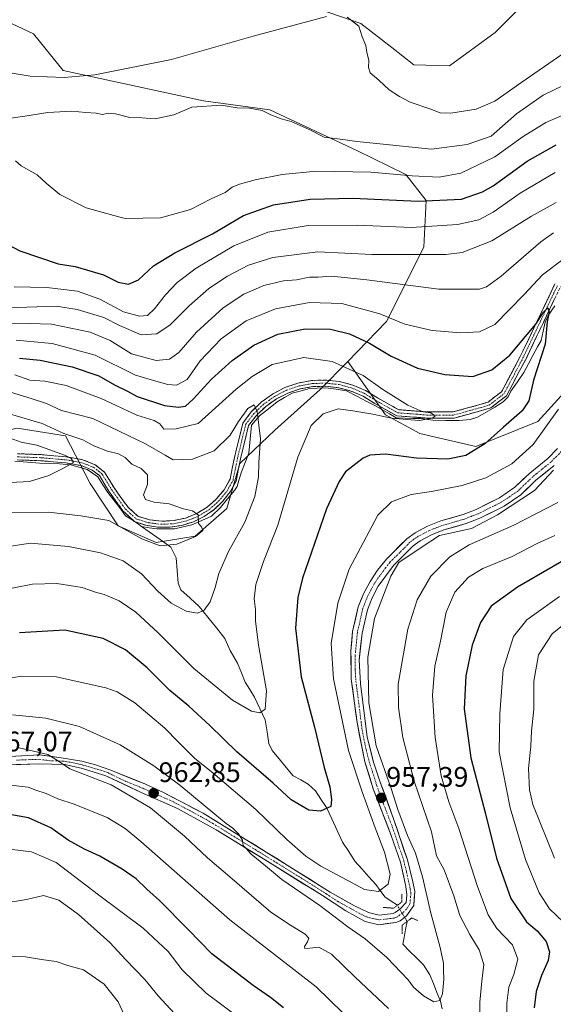
# Model space of a CAD drawing. Units: metres. Extents: x 648532 to 651997, y 4723086 to 4725473.
# Drawn here: x 650787 to 650976, y 4724336 to 4724685 of the extents above; entities that cross this region are included whole.
import ezdxf
from ezdxf.enums import TextEntityAlignment as Align

# ---------------------------------------------------------------- set-up
doc = ezdxf.new("R2010")
doc.units = ezdxf.units.M
doc.header["$MEASUREMENT"] = 0
for name, pattern in [('TRAZO_Y_PUNTO', [1, 0.5, -0.25, 0, -0.25]), ('TRAZOS2', [0.375, 0.25, -0.125]), ('TRAZOSX2', [1.5, 1, -0.5])]:
    doc.linetypes.add(name, pattern=pattern)
for name, color, linetype, lineweight in [('Arbolado forestal CxS', 92, 'Continuous', 0), ('Camino', 19, 'TRAZOSX2', 0), ('Camino Cxs', 19, 'Continuous', 0), ('Camino eje', 19, 'TRAZO_Y_PUNTO', 0), ('Carátula', 7, 'Continuous', 5), ('Corriente natural lineal', 142, 'Continuous', 13), ('Corriente natural lineal oculto', 19, 'TRAZO_Y_PUNTO', 13), ('Curva de nivel maestra', 36, 'Continuous', 30), ('Curva de nivel normal', 36, 'Continuous', 0), ('Matorral CxS', 135, 'Continuous', 0), ('Pista', 135, 'Continuous', 13), ('Pista Cxs', 135, 'Continuous', 0), ('Pista eje', 135, 'TRAZO_Y_PUNTO', 0), ('Puente lineal', 2, 'TRAZOS2', 0), ('Punto de cota en terreno', 7, 'Continuous', 0), ('Rótulo de punto de cota en terreno', 19, 'Continuous', 0)]:
    doc.layers.add(name, color=color, linetype=linetype, lineweight=lineweight)
doc.styles.add('Arial', font='txt', dxfattribs={"height": 0.2})

# ---------------------------------------------------------------- blocks, each defined once
blk = doc.blocks.new('5PATER')
at = {"layer": 'Carátula', "linetype": 'Continuous', "lineweight": 5}
h = blk.add_hatch(color=250, dxfattribs=at)
edge = h.paths.add_edge_path()
edge.add_ellipse((0, 0.01), major_axis=(-1.33, -1.34), ratio=0.999422, start_angle=0, end_angle=360)

msp = doc.modelspace()

# ---------------------------------------------------------------- linework, layer by layer
at = {"layer": 'Arbolado forestal CxS', "color": 92, "linetype": 'Continuous', "lineweight": 0}
for points in [[(651029.42, 4724708.69, 986.45), (651016.1, 4724707.7, 987.59), (650997.72, 4724705.95, 989.52), (650968.82, 4724693.74, 992.74), (650955.82, 4724680.69, 993.36), (650939.61, 4724668.82, 992.49), (650926.9, 4724669.12, 991.65), (650919.11, 4724675.27, 991.34), (650908.08, 4724683.87, 990.27), (650879.23, 4724693.91, 991.1), (650848.43, 4724705.17, 995.49), (650840.76, 4724706.87, 995.71), (650818.49, 4724708.19, 995.7), (650809.25, 4724704.59, 995.21), (650797.55, 4724700.04, 994.46)], [(650879.23, 4724693.91, 991.1), (650908.08, 4724683.87, 990.27), (650919.11, 4724675.27, 991.34), (650926.9, 4724669.12, 991.65), (650939.61, 4724668.82, 992.49), (650955.82, 4724680.69, 993.36), (650968.82, 4724693.74, 992.74)], [(650903.46, 4724563.84, 944.97), (650917.24, 4724577.99, 954.04), (650930.52, 4724604.39, 965.14), (650931.35, 4724620.94, 973.79), (650924.12, 4724630.28, 978.84), (650906.74, 4724638.72, 982.39), (650875.86, 4724653.15, 985.01), (650852.26, 4724656.34, 984.8), (650802.42, 4724667.09, 989.56), (650791.91, 4724680.16, 992.02), (650780.33, 4724685.57, 992.22), (650775.25, 4724685.44, 992.14)], [(650903.46, 4724563.84, 944.97), (650917.24, 4724577.99, 954.04), (650930.52, 4724604.39, 965.14), (650931.35, 4724620.94, 973.79), (650924.12, 4724630.28, 978.84), (650906.74, 4724638.72, 982.39), (650875.86, 4724653.15, 985.01), (650852.26, 4724656.34, 984.8), (650802.42, 4724667.09, 989.56), (650791.91, 4724680.16, 992.02), (650780.33, 4724685.57, 992.22), (650775.25, 4724685.44, 992.14)], [(650780.33, 4724685.57, 992.22), (650791.91, 4724680.16, 992.02), (650802.42, 4724667.09, 989.56), (650852.26, 4724656.34, 984.8), (650875.86, 4724653.15, 985.01), (650906.74, 4724638.72, 982.39), (650924.12, 4724630.28, 978.84), (650931.35, 4724620.94, 973.79), (650930.52, 4724604.39, 965.14), (650917.24, 4724577.99, 954.04), (650903.46, 4724563.84, 944.97), (650893.74, 4724553.85, 943.37), (650877.6, 4724539.45, 942.51), (650865.21, 4724527.68, 938.29), (650860.55, 4724511.67, 937.82), (650849.37, 4724501.84, 936.42), (650835.45, 4724499.57, 935.36), (650821.95, 4724505.56, 935.62), (650812.02, 4724520.55, 932.44), (650803.32, 4724537.48, 933.46), (650786.09, 4724540.2, 931.43)], [(650986.35, 4724559.48, 956.66), (650970.92, 4724542.55, 954.86), (650948.91, 4724533.71, 950.83), (650948.91, 4724533.71, 950.83), (650929.1, 4724538.27, 947.48), (650916.85, 4724544.93, 945.42), (650903.46, 4724563.84, 944.97), (650917.24, 4724577.99, 954.04), (650930.52, 4724604.39, 965.14), (650931.35, 4724620.94, 973.79), (650924.12, 4724630.28, 978.84), (650906.74, 4724638.72, 982.39), (650875.86, 4724653.15, 985.01), (650852.26, 4724656.34, 984.8), (650802.42, 4724667.09, 989.56), (650791.91, 4724680.16, 992.02), (650780.33, 4724685.57, 992.22)], [(650903.46, 4724563.84, 944.97), (650916.85, 4724544.93, 945.42), (650929.1, 4724538.27, 947.48), (650948.91, 4724533.71, 950.83), (650970.92, 4724542.55, 954.86), (650986.35, 4724559.48, 956.66), (651001.07, 4724579.57, 956.53), (651013.62, 4724585.63, 956.33), (651028.2, 4724586.65, 956.37), (651049.63, 4724584.29, 957.72), (651074.9, 4724597.38, 959.72), (651091.84, 4724614.92, 961.92), (651103.73, 4724627.71, 964.26)], [(650903.46, 4724563.84, 944.97), (650916.85, 4724544.93, 945.42), (650929.1, 4724538.27, 947.48), (650948.91, 4724533.71, 950.83), (650970.92, 4724542.55, 954.86), (650986.35, 4724559.48, 956.66), (651001.07, 4724579.57, 956.53), (651013.62, 4724585.63, 956.33), (651028.2, 4724586.65, 956.37), (651049.63, 4724584.29, 957.72), (651074.9, 4724597.38, 959.72), (651091.84, 4724614.92, 961.92), (651103.73, 4724627.71, 964.26)], [(650903.46, 4724563.84, 944.97), (650893.74, 4724553.85, 943.37), (650877.6, 4724539.45, 942.51), (650865.21, 4724527.68, 938.29), (650860.55, 4724511.67, 937.82), (650849.37, 4724501.84, 936.42), (650835.45, 4724499.57, 935.36), (650821.95, 4724505.56, 935.62), (650812.02, 4724520.55, 932.44), (650803.32, 4724537.48, 933.46), (650786.09, 4724540.2, 931.43), (650757.38, 4724533.66, 925.17)], [(650903.46, 4724563.84, 944.97), (650893.74, 4724553.85, 943.37), (650877.6, 4724539.45, 942.51), (650865.21, 4724527.68, 938.29), (650860.55, 4724511.67, 937.82), (650849.37, 4724501.84, 936.42), (650835.45, 4724499.57, 935.36), (650821.95, 4724505.56, 935.62), (650812.02, 4724520.55, 932.44), (650803.32, 4724537.48, 933.46), (650786.09, 4724540.2, 931.43), (650757.38, 4724533.66, 925.17)], [(650786.09, 4724540.2, 931.43), (650803.32, 4724537.48, 933.46), (650812.02, 4724520.55, 932.44), (650821.95, 4724505.56, 935.62), (650835.45, 4724499.57, 935.36), (650849.37, 4724501.84, 936.42), (650860.55, 4724511.67, 937.82), (650865.21, 4724527.68, 938.29), (650877.6, 4724539.45, 942.51), (650893.74, 4724553.85, 943.37), (650903.46, 4724563.84, 944.97), (650916.85, 4724544.93, 945.42), (650929.1, 4724538.27, 947.48), (650948.91, 4724533.71, 950.83), (650970.92, 4724542.55, 954.86), (650986.35, 4724559.48, 956.66)]]:
    msp.add_polyline3d(points, dxfattribs=at)
at = {"layer": 'Camino', "color": 19, "linetype": 'TRAZOSX2', "lineweight": 0}
for points in [[(650786.13, 4724528.9), (650794.45, 4724528.62), (650803.35, 4724527.86), (650808.83, 4724526.9), (650812.76, 4724525.31), (650815.35, 4724523.32), (650818.71, 4724517.78), (650823.69, 4724510.78), (650827.76, 4724506.99), (650831.84, 4724505.69), (650836.07, 4724505.03), (650840.35, 4724505.01), (650844.58, 4724505.65), (650848.67, 4724506.93), (650852.52, 4724508.81), (650856.03, 4724511.26), (650859.13, 4724514.21), (650861.74, 4724517.6), (650863.81, 4724521.35), (650865.42, 4724529.26), (650868.28, 4724541.1), (650871.09, 4724544.73), (650874.41, 4724547.91), (650878.15, 4724550.57), (650882.25, 4724552.65), (650886.6, 4724554.12), (650891.12, 4724554.93), (650895.72, 4724555.07), (650900.28, 4724554.53), (650904.72, 4724553.34), (650908.93, 4724551.51), (650912.83, 4724549.08), (650920.9, 4724544.56), (650931.51, 4724543.75), (650941.22, 4724543.75), (650950.11, 4724546.17), (650954.28, 4724547.43), (650959.79, 4724551.66), (650966.66, 4724564.59), (650978.96, 4724590.39)], [(650977, 4724591.38), (650964.7, 4724565.58), (650958.07, 4724553.12), (650953.26, 4724549.42), (650949.5, 4724548.29), (650940.93, 4724545.95), (650931.59, 4724545.95), (650921.56, 4724546.72), (650914.02, 4724550.94), (650909.81, 4724553.53), (650905.27, 4724555.48), (650900.49, 4724556.73), (650895.58, 4724557.27), (650890.65, 4724557.09), (650885.79, 4724556.18), (650881.12, 4724554.56), (650876.74, 4724552.28), (650872.74, 4724549.38), (650869.21, 4724545.92), (650866.23, 4724541.98), (650863.27, 4724529.74), (650861.7, 4724522.04), (650859.56, 4724518.3), (650856.82, 4724514.97), (650853.57, 4724512.14), (650849.89, 4724509.89), (650845.89, 4724508.28), (650841.68, 4724507.36), (650837.37, 4724507.16), (650833.09, 4724507.67), (650828.96, 4724508.89), (650825.36, 4724512.24), (650820.55, 4724519), (650817.16, 4724524.54), (650813.83, 4724527.18), (650809.42, 4724528.96), (650803.63, 4724529.98), (650794.57, 4724530.78), (650786.25, 4724531.1)]]:
    msp.add_lwpolyline(points, dxfattribs=at)
at = {"layer": 'Camino Cxs', "color": 19, "linetype": 'Continuous', "lineweight": 0}
for points in [[(650786.25, 4724531.1, 928.33), (650790.41, 4724530.94, 928.51), (650794.57, 4724530.78, 928.98), (650799.1, 4724530.38, 929.55), (650803.63, 4724529.98, 930.11), (650806.53, 4724529.47, 930.34), (650809.42, 4724528.96, 930.61), (650813.83, 4724527.18, 931.3), (650817.16, 4724524.54, 931.37), (650818.86, 4724521.77, 931.63), (650820.55, 4724519, 931.73), (650822.95, 4724515.62, 932.04), (650825.36, 4724512.24, 932.37), (650828.96, 4724508.89, 932.79), (650833.09, 4724507.67, 933.15), (650837.37, 4724507.16, 933.55), (650841.68, 4724507.36, 933.99), (650845.89, 4724508.28, 934.29), (650849.89, 4724509.89, 935.12), (650853.57, 4724512.14, 935.77), (650856.82, 4724514.97, 936.53), (650859.56, 4724518.3, 936.86), (650861.7, 4724522.04, 936.71), (650862.49, 4724525.89, 937.26), (650863.27, 4724529.74, 937.81), (650864.26, 4724533.82, 938.18), (650865.24, 4724537.9, 938.49), (650866.23, 4724541.98, 939.09), (650869.21, 4724545.92, 939.96), (650872.74, 4724549.38, 940.33), (650876.74, 4724552.28, 940.73), (650881.12, 4724554.56, 940.98), (650885.79, 4724556.18, 941.51), (650890.65, 4724557.09, 941.72), (650895.58, 4724557.27, 942.01), (650900.49, 4724556.73, 942.45), (650905.27, 4724555.48, 942.86), (650909.81, 4724553.53, 943.18), (650914.02, 4724550.94, 944.14), (650917.79, 4724548.83, 944.23), (650921.56, 4724546.72, 944.55), (650924.9, 4724546.46, 944.94), (650928.25, 4724546.21, 945.16), (650931.59, 4724545.95, 945.27), (650936.26, 4724545.95, 945.74), (650940.93, 4724545.95, 946.16), (650945.21, 4724547.12, 946.69), (650949.5, 4724548.29, 946.99), (650953.26, 4724549.42, 947.24), (650955.67, 4724551.27, 947.51), (650958.07, 4724553.12, 947.62), (650960.28, 4724557.27, 948.08), (650962.49, 4724561.43, 948.44), (650964.7, 4724565.58, 948.98), (650966.75, 4724569.88, 949), (650968.8, 4724574.18, 949.86), (650970.85, 4724578.48, 950.23), (650972.9, 4724582.78, 950.68), (650974.95, 4724587.08, 950.76), (650977, 4724591.38, 951.4)], [(650976.91, 4724586.09, 950.2), (650974.86, 4724581.79, 950.32), (650972.81, 4724577.49, 949.97), (650970.76, 4724573.19, 949.35), (650968.71, 4724568.89, 948.84), (650966.66, 4724564.59, 948.7), (650964.37, 4724560.28, 948.49), (650962.08, 4724555.97, 947.82), (650959.79, 4724551.66, 947.57), (650957.04, 4724549.54, 947.26), (650954.28, 4724547.43, 947.06), (650950.11, 4724546.17, 946.81), (650945.66, 4724544.96, 946.35), (650941.22, 4724543.75, 945.63), (650936.36, 4724543.75, 945.16), (650931.51, 4724543.75, 944.85), (650927.97, 4724544.02, 944.86), (650924.44, 4724544.29, 944.81), (650920.9, 4724544.56, 944.73), (650916.87, 4724546.82, 944.43), (650912.83, 4724549.08, 944.12), (650908.93, 4724551.51, 943.43), (650904.72, 4724553.34, 942.91), (650900.28, 4724554.53, 942.73), (650895.72, 4724555.07, 942.37), (650891.12, 4724554.93, 942.02), (650886.6, 4724554.12, 941.67), (650882.25, 4724552.65, 941.18), (650878.15, 4724550.57, 941.22), (650874.41, 4724547.91, 940.77), (650871.09, 4724544.73, 939.76), (650868.28, 4724541.1, 939.02), (650867.32, 4724537.15, 938.07), (650866.37, 4724533.21, 937.33), (650865.42, 4724529.26, 937.3), (650864.61, 4724525.31, 937.13), (650863.81, 4724521.35, 937.01), (650861.74, 4724517.6, 936.51), (650859.13, 4724514.21, 936.29), (650856.03, 4724511.26, 935.77), (650852.52, 4724508.81, 935.11), (650848.67, 4724506.93, 934.64), (650844.58, 4724505.65, 934.27), (650840.35, 4724505.01, 933.89), (650836.07, 4724505.03, 933.47), (650831.84, 4724505.69, 933.14), (650827.76, 4724506.99, 933.1), (650825.73, 4724508.89, 932.74), (650823.69, 4724510.78, 932.78), (650821.2, 4724514.28, 931.97), (650818.71, 4724517.78, 931.9), (650817.03, 4724520.55, 931.57), (650815.35, 4724523.32, 931.09), (650812.76, 4724525.31, 931.14), (650808.83, 4724526.9, 930.64), (650806.09, 4724527.38, 930.15), (650803.35, 4724527.86, 929.51), (650798.9, 4724528.24, 928.84), (650794.45, 4724528.62, 928.44), (650790.29, 4724528.76, 928.16), (650786.13, 4724528.9, 928.02)]]:
    msp.add_polyline3d(points, dxfattribs=at)
at = {"layer": 'Camino eje', "color": 19, "linetype": 'TRAZO_Y_PUNTO', "lineweight": 0}
msp.add_lwpolyline([(650786.19, 4724530), (650794.51, 4724529.7), (650795.07, 4724529.64), (650803.49, 4724528.92), (650806.23, 4724528.44), (650809.13, 4724527.93), (650813.3, 4724526.25), (650816.23, 4724523.97), (650819.63, 4724518.39), (650824.52, 4724511.51), (650828.36, 4724507.94), (650832.7, 4724506.63), (650837.2, 4724506.06), (650841.73, 4724506.26), (650846.16, 4724507.21), (650850.37, 4724508.9), (650854.24, 4724511.26), (650857.65, 4724514.24), (650860.52, 4724517.75), (650862.76, 4724521.7), (650864.34, 4724529.5), (650867.25, 4724541.54), (650870.15, 4724545.33), (650873.57, 4724548.65), (650877.45, 4724551.43), (650881.68, 4724553.61), (650886.2, 4724555.15), (650890.89, 4724556.01), (650895.65, 4724556.17), (650900.39, 4724555.63), (650904.99, 4724554.41), (650909.37, 4724552.52), (650913.42, 4724550.01), (650921.23, 4724545.64), (650931.55, 4724544.85), (650941.07, 4724544.85), (650949.8, 4724547.23), (650953.77, 4724548.42), (650958.93, 4724552.39), (650965.68, 4724565.09), (650977.98, 4724590.89)], dxfattribs=at)
at = {"layer": 'Corriente natural lineal', "color": 142, "linetype": 'Continuous', "lineweight": 13}
for points in [[(650830.29, 4724505.31, 933.28), (650832.99, 4724504.85, 933.26), (650835.69, 4724504.39, 933.45), (650838.86, 4724504.39, 933.74), (650842.04, 4724504.39, 934.06), (650845.08, 4724505.12, 934.33), (650848.12, 4724505.85, 934.6), (650851.63, 4724507.37, 934.98), (650855.13, 4724508.89, 935.33), (650858.31, 4724512.06, 936.13), (650860.78, 4724515.08, 936.33), (650863.25, 4724518.09, 936.95), (650864.21, 4724519.42, 937.16), (650864.97, 4724522.05, 937.13), (650865.74, 4724524.67, 937.1), (650867.04, 4724527.97, 937.35), (650868.34, 4724531.27, 938.04), (650868.82, 4724536.24, 938.45), (650869.3, 4724541.22, 939.22), (650872.2, 4724544.61, 939.96), (650875.31, 4724547.06, 941.01), (650878.42, 4724549.5, 941.48), (650881.06, 4724551.03, 941.43), (650883.71, 4724552.55, 941.43), (650886.55, 4724553.34, 941.72), (650889.4, 4724554.13, 941.95), (650892.57, 4724554.33, 942.22), (650895.75, 4724554.53, 942.45), (650899.39, 4724554, 942.75), (650903.02, 4724553.47, 942.9), (650906.66, 4724551.55, 943.19), (650910.3, 4724549.64, 943.89), (650913.08, 4724548.18, 944.24), (650915.86, 4724546.73, 944.47), (650918.24, 4724545.27, 944.72), (650920.62, 4724543.82, 944.82), (650923.79, 4724543.68, 944.79), (650926.52, 4724543.63, 944.8), (650929.25, 4724543.59, 944.81), (650933.68, 4724542.97, 945.14), (650938.35, 4724542.94, 945.54), (650943.02, 4724542.91, 946), (650946.91, 4724543.21, 946.33), (650949.53, 4724544.04, 946.57), (650952.59, 4724545.87, 946.96), (650955.64, 4724547.69, 947.09), (650958.7, 4724549.52, 947.52), (650960.44, 4724551.31, 947.62), (650961.41, 4724553.27, 947.35), (650963.71, 4724556.59, 948.29), (650966.01, 4724559.91, 948.64), (650967.6, 4724562.97, 948.97), (650969.19, 4724566.03, 949.08), (650970.78, 4724569.09, 948.95), (650972.17, 4724571.34, 949.37), (650972.85, 4724574.56, 949.75), (650973.53, 4724577.79, 950.1), (650974.65, 4724580.21, 950.31), (650976.98, 4724583.55, 950.06)], [(650785.34, 4724528.47, 927.87), (650789.75, 4724528.12, 928.12), (650794.16, 4724527.77, 928.45), (650797.67, 4724527.63, 928.82), (650801.17, 4724527.5, 929.28), (650805.14, 4724527.11, 930.09), (650808.05, 4724526.31, 930.74), (650810.96, 4724525.52, 931.03), (650814.8, 4724522.87, 931.22), (650816.58, 4724520.09, 931.62), (650818.37, 4724517.32, 932), (650820.44, 4724514.58, 932.08), (650822.52, 4724511.85, 932.57), (650824.59, 4724509.11, 932.98), (650826.9, 4724507.59, 932.91), (650829.22, 4724506.07, 933.25)], [(650829.22, 4724506.07, 933.25), (650830.29, 4724505.31, 933.29)], [(650830.29, 4724505.31, 933.29), (650833.04, 4724503.35, 933.39), (650836.87, 4724500.63, 934.16), (650840.69, 4724497.9, 935.06), (650842.52, 4724494.11, 936.27), (650842.92, 4724489.64, 937.63), (650843.31, 4724485.18, 938.46), (650844.26, 4724482.77, 938.82), (650847.52, 4724479.84, 939.13), (650850.79, 4724476.9, 939.67), (650853.82, 4724473.09, 940.37), (650856.85, 4724469.29, 940.95), (650859.88, 4724465.48, 941.62), (650861.72, 4724461.3, 942.17), (650863.02, 4724459.01, 942.69), (650864.32, 4724456.72, 942.98), (650865.72, 4724453.38, 943.34), (650867.12, 4724450.05, 943.58), (650868.73, 4724447.39, 943.86), (650870.33, 4724444.72, 944.13), (650872.27, 4724440.69, 944.72), (650874.2, 4724436.67, 945.51), (650874.84, 4724432.43, 946.23), (650875.49, 4724428.19, 946.97), (650876.63, 4724425.77, 947.24), (650879.13, 4724422.77, 947.71), (650881.63, 4724419.78, 947.93), (650884.13, 4724416.78, 948.3), (650886.78, 4724415.31, 948.39), (650889.44, 4724413.84, 948.72), (650891.99, 4724411.48, 949.07), (650893.97, 4724408.51, 949.38), (650895.95, 4724405.53, 950.02), (650897.85, 4724401.45, 950.77), (650899.75, 4724397.36, 951.29), (650901.65, 4724393.27, 951.53), (650903.82, 4724389.86, 952.08), (650905.98, 4724386.46, 952.64), (650908.46, 4724383.71, 953.14), (650910.94, 4724380.96, 953.74), (650913.42, 4724378.21, 954.27), (650915.03, 4724376.02, 954.73), (650916.64, 4724373.84, 955.01), (650918.87, 4724372.32, 955.73), (650921.1, 4724370.8, 956.36)], [(650924.51, 4724365.05, 956.93), (650924.02, 4724362.23, 956.92), (650923.54, 4724359.42, 957.04), (650923, 4724357, 957.25), (650925.44, 4724354.55, 957.49), (650927.89, 4724352.11, 957.85), (650930.33, 4724349.66, 958.2), (650932.6, 4724346.17, 958.76), (650933.86, 4724343.03, 959.27), (650935.12, 4724339.88, 959.65), (650936.38, 4724336.74, 959.91), (650937.02, 4724334.01, 960.25)]]:
    msp.add_polyline3d(points, dxfattribs=at)
at = {"layer": 'Corriente natural lineal oculto', "color": 19, "linetype": 'TRAZO_Y_PUNTO', "lineweight": 13}
msp.add_polyline3d([(650924.51, 4724365.05, 956.93), (650922.81, 4724367.93, 956.88), (650921.1, 4724370.8, 956.36)], dxfattribs=at)
at = {"layer": 'Curva de nivel maestra', "color": 36, "linetype": 'Continuous', "lineweight": 30}
for points in [[(650769.38, 4724612.44, 975), (650787.07, 4724603.15, 975), (650800.71, 4724598.5, 975), (650806.74, 4724597.51, 975), (650816.75, 4724594.59, 975), (650821.95, 4724592, 975), (650825.6, 4724591.29, 975), (650829.2, 4724592.84, 975), (650834.48, 4724597.77, 975), (650842.09, 4724602.41, 975), (650855.42, 4724609.19, 975), (650866.42, 4724615.64, 975), (650877.09, 4724619.44, 975), (650890.13, 4724621.5, 975), (650905.33, 4724621.81, 975), (650928.43, 4724620.76, 975), (650943.84, 4724621.49, 975), (650951.27, 4724624.02, 975), (650955.1, 4724626.19, 975), (650967.2, 4724634.9, 975), (650977.5, 4724640.7, 975)], [(650787.01, 4724565.07, 950), (650794.34, 4724564.32, 950), (650805.6, 4724562, 950), (650815.08, 4724558.73, 950), (650820.65, 4724555.51, 950), (650825.33, 4724553.28, 950), (650828.72, 4724551.45, 950), (650838.43, 4724548.25, 950), (650843.36, 4724547.6, 950), (650845.91, 4724548.04, 950), (650848.65, 4724550.42, 950), (650855.13, 4724557.54, 950), (650862.48, 4724564.25, 950), (650870.17, 4724569.66, 950), (650878.68, 4724573.53, 950), (650888.33, 4724575.48, 950), (650897.4, 4724575.33, 950), (650904.1, 4724573.64, 950), (650911.15, 4724570.37, 950), (650918.88, 4724565.76, 950), (650928.28, 4724561.53, 950), (650937.91, 4724559.21, 950), (650947.83, 4724558.52, 950), (650954.63, 4724560.91, 950), (650961.03, 4724566.15, 950), (650970.24, 4724577.05, 950), (650973, 4724581.3, 950), (650974.5, 4724582.94, 950), (650974.97, 4724581.5, 950), (650974.26, 4724577.92, 950), (650973.5, 4724570.04, 950), (650969.43, 4724557.19, 950), (650967.72, 4724549.86, 950), (650965.37, 4724546.39, 950), (650958.76, 4724540.57, 950), (650952.17, 4724534.62, 950), (650945.4, 4724530.48, 950), (650939.06, 4724529.14, 950), (650927.92, 4724529.58, 950), (650916.82, 4724530.98, 950), (650911.35, 4724530.54, 950), (650908.91, 4724529.56, 950), (650902.62, 4724524.67, 950), (650900.42, 4724521.24, 950), (650895.96, 4724511.58, 950), (650887.39, 4724486.91, 950), (650885.77, 4724480.11, 950), (650884.91, 4724469.24, 950), (650886.93, 4724451.85, 950), (650891.64, 4724434, 950), (650895.15, 4724419.67, 950), (650897.1, 4724412.88, 950), (650897.76, 4724408.38, 950), (650897.49, 4724405.84, 950), (650893.85, 4724404.2, 950), (650889.66, 4724404.55, 950), (650883.44, 4724408.23, 950), (650877.06, 4724414.17, 950), (650864.06, 4724425.23, 950), (650854.53, 4724434.68, 950), (650847.09, 4724441.49, 950), (650840.33, 4724447.08, 950), (650832.31, 4724455.14, 950), (650824.64, 4724461.48, 950), (650816.7, 4724465.53, 950), (650803.02, 4724468.45, 950), (650787, 4724467.56, 950)], [(650989.1, 4724498.42, 975), (650963.76, 4724483.7, 975), (650954.43, 4724477, 975), (650950.61, 4724471.24, 975), (650947.61, 4724463.18, 975), (650945.4, 4724452.24, 975), (650944.76, 4724440.57, 975), (650947.12, 4724423.2, 975), (650952.35, 4724403.22, 975), (650956.33, 4724387.57, 975), (650961.42, 4724373.23, 975), (650966.97, 4724364.94, 975), (650970.76, 4724361.73, 975), (650973.91, 4724357.94, 975), (650975.08, 4724354.23, 975), (650974.63, 4724351.23, 975), (650972.29, 4724345.9, 975), (650970.36, 4724340.23, 975), (650969.66, 4724334.4, 975)], [(650880.64, 4724334.41, 975), (650876.08, 4724338.06, 975), (650869.91, 4724342.35, 975), (650855.28, 4724353.54, 975), (650846.84, 4724362.27, 975), (650836.63, 4724372.47, 975), (650832.16, 4724376.5, 975), (650828.42, 4724380.17, 975), (650823.42, 4724383.62, 975), (650815.42, 4724388.28, 975), (650810.04, 4724390.68, 975), (650804.25, 4724393.93, 975), (650798.06, 4724398.36, 975), (650790.19, 4724401.8, 975), (650780.27, 4724403.68, 975)]]:
    msp.add_polyline3d(points, dxfattribs=at)
at = {"layer": 'Curva de nivel normal', "color": 36, "linetype": 'Continuous', "lineweight": 0}
for points in [[(650782.21, 4724666.53, 990), (650790.74, 4724665.11, 990), (650802.83, 4724664.69, 990), (650813.66, 4724665.58, 990), (650840.93, 4724671.08, 990), (650869.9, 4724679.36, 990), (650895.97, 4724686.26, 990)], [(650903.22, 4724686.04, 990), (650907.4, 4724682.84, 990), (650908.57, 4724679.1, 990), (650909.89, 4724676.02, 990), (650910.28, 4724673.48, 990), (650911, 4724670.8, 990), (650910.81, 4724668.16, 990), (650911.48, 4724666.28, 990), (650914.46, 4724663.68, 990), (650918.19, 4724660.25, 990), (650921.86, 4724657.93, 990), (650925.63, 4724655.85, 990), (650932.66, 4724653.49, 990), (650936.29, 4724652.07, 990), (650940.09, 4724652.01, 990), (650949.1, 4724653.47, 990), (650955.71, 4724656.26, 990), (650965.22, 4724663.06, 990), (650979.43, 4724672.88, 990), (650995.43, 4724680.84, 990), (651001.99, 4724685.64, 990)], [(650783.07, 4724650.15, 985), (650788.91, 4724650.95, 985), (650797.07, 4724652.23, 985), (650805.5, 4724652.74, 985), (650810.49, 4724652.18, 985), (650814.23, 4724651.94, 985), (650816.45, 4724651.48, 985), (650818.42, 4724651.96, 985), (650821.09, 4724651.75, 985), (650826.09, 4724650.4, 985), (650830.42, 4724650.34, 985), (650835.09, 4724650.03, 985), (650841.75, 4724651.37, 985), (650848.09, 4724654.16, 985), (650858.7, 4724654.84, 985), (650864.19, 4724653.92, 985), (650868.55, 4724653.77, 985), (650873.06, 4724652.9, 985), (650876.18, 4724651.35, 985), (650879.88, 4724650, 985), (650883.39, 4724649.05, 985), (650889.75, 4724646.15, 985), (650895.09, 4724643.46, 985), (650901.75, 4724642.68, 985), (650906.7, 4724641.92, 985), (650914.89, 4724641.08, 985), (650933.21, 4724639.24, 985), (650945.86, 4724640.9, 985), (650954.4, 4724643.89, 985), (650963.39, 4724651.72, 985), (650972.85, 4724658.4, 985), (650990.42, 4724666.87, 985)], [(650785.49, 4724635.04, 980), (650787.5, 4724633.35, 980), (650793.28, 4724630.12, 980), (650796.44, 4724627.18, 980), (650801.32, 4724623.1, 980), (650810.61, 4724618.35, 980), (650820.39, 4724615.62, 980), (650824.5, 4724614.58, 980), (650837.04, 4724614.84, 980), (650847.6, 4724617.83, 980), (650855.03, 4724621.54, 980), (650859.91, 4724623.87, 980), (650862.42, 4724625.72, 980), (650865, 4724626.85, 980), (650870.61, 4724628.32, 980), (650880.22, 4724630.27, 980), (650892.42, 4724631.42, 980), (650911.64, 4724631.04, 980), (650926.34, 4724629.7, 980), (650935.97, 4724629.23, 980), (650943.63, 4724630.7, 980), (650955.73, 4724636.5, 980), (650965.76, 4724643.69, 980), (650973.76, 4724648.71, 980), (650984.55, 4724653.31, 980)], [(650785.11, 4724590.29, 970), (650796.69, 4724590.06, 970), (650807.6, 4724588.86, 970), (650815.5, 4724585.98, 970), (650823.82, 4724581.46, 970), (650829.58, 4724579.88, 970), (650832.38, 4724580.23, 970), (650834.84, 4724582.5, 970), (650838.81, 4724587.56, 970), (650842.98, 4724591.92, 970), (650849.71, 4724596.92, 970), (650863.09, 4724604.95, 970), (650875.12, 4724609.8, 970), (650889.48, 4724612.12, 970), (650906.85, 4724612.28, 970), (650926.09, 4724611.44, 970), (650942.43, 4724612.52, 970), (650950.02, 4724614.19, 970), (650955.14, 4724616.9, 970), (650964.69, 4724623.58, 970), (650977.1, 4724630.96, 970)], [(650782.74, 4724582.91, 965), (650799.99, 4724583.54, 965), (650807.41, 4724582.32, 965), (650816.92, 4724579.46, 965), (650822.51, 4724576.57, 965), (650830.1, 4724573.27, 965), (650835.72, 4724573.63, 965), (650840.48, 4724576.83, 965), (650847.14, 4724583.61, 965), (650854.2, 4724589.7, 965), (650860.75, 4724594.1, 965), (650868.21, 4724598.02, 965), (650876.87, 4724600.77, 965), (650892.89, 4724602.72, 965), (650912.04, 4724601.88, 965), (650924.8, 4724601.78, 965), (650938.29, 4724601.78, 965), (650944.1, 4724602.58, 965), (650954.6, 4724606.68, 965), (650968.7, 4724615.46, 965), (650977.4, 4724620.31, 965)], [(650782.92, 4724577.26, 960), (650790.37, 4724577.36, 960), (650798.27, 4724577.06, 960), (650812.09, 4724574.26, 960), (650819.14, 4724571.3, 960), (650826.76, 4724566.54, 960), (650835.42, 4724564.24, 960), (650840.18, 4724564.67, 960), (650843.55, 4724567.03, 960), (650849.82, 4724574.25, 960), (650859.25, 4724582.9, 960), (650866.55, 4724587.7, 960), (650873.67, 4724590.82, 960), (650880.61, 4724592.44, 960), (650885.34, 4724592.87, 960), (650889.87, 4724593.74, 960), (650892.83, 4724593.8, 960), (650897.72, 4724594.11, 960), (650910.29, 4724592.89, 960), (650935.8, 4724589.57, 960), (650950.29, 4724589.55, 960), (650952.72, 4724590.29, 960), (650957.98, 4724594.13, 960), (650972.06, 4724606.29, 960), (650976.56, 4724609.5, 960)], [(650785.74, 4724571.44, 955), (650798.6, 4724570.25, 955), (650813.77, 4724566.1, 955), (650828.17, 4724559, 955), (650835.31, 4724556.81, 955), (650839.57, 4724555.62, 955), (650842.66, 4724555.46, 955), (650846.42, 4724557.49, 955), (650851.09, 4724564.07, 955), (650858.55, 4724571.86, 955), (650867.44, 4724578.3, 955), (650877.87, 4724582.58, 955), (650889.92, 4724584.79, 955), (650901.42, 4724584.38, 955), (650914.89, 4724580.75, 955), (650923.76, 4724577.05, 955), (650933.41, 4724574.88, 955), (650943.56, 4724573.98, 955), (650950.25, 4724574.38, 955), (650955.64, 4724576.96, 955), (650966.04, 4724587.63, 955), (650972.6, 4724594.62, 955), (650985.6, 4724604.43, 955)], [(650785.35, 4724559.06, 945), (650790.62, 4724557.18, 945), (650795.93, 4724556.91, 945), (650803.49, 4724555.33, 945), (650815.92, 4724550.75, 945), (650828.61, 4724544.76, 945), (650834.78, 4724542.88, 945), (650836.75, 4724541.68, 945), (650838.18, 4724539.78, 945), (650842.56, 4724539.98, 945), (650850.42, 4724541.89, 945), (650863.85, 4724554.01, 945), (650869.56, 4724558.57, 945), (650876.64, 4724562.72, 945), (650887.89, 4724565.25, 945), (650897.91, 4724563.85, 945), (650908.96, 4724558.9, 945), (650915.97, 4724553.91, 945), (650924.85, 4724548.3, 945), (650930.13, 4724545.98, 945), (650933, 4724545.61, 945), (650934.54, 4724544.55, 945), (650933.61, 4724543.67, 945), (650928.84, 4724542.92, 945), (650923.09, 4724543.35, 945), (650919.01, 4724543.68, 945), (650912.36, 4724545.14, 945), (650905.25, 4724546.28, 945), (650900.13, 4724547.08, 945), (650894.78, 4724545.3, 945), (650890.51, 4724541.18, 945), (650885.72, 4724529.91, 945), (650878.66, 4724505.72, 945), (650873.59, 4724492.8, 945), (650870.85, 4724484.67, 945), (650870.25, 4724479.64, 945), (650870.77, 4724475.86, 945), (650870.71, 4724471.66, 945), (650871.75, 4724463.26, 945), (650874.67, 4724446.91, 945), (650874.17, 4724440.41, 945), (650872.29, 4724439.14, 945), (650869.35, 4724439.67, 945), (650862.62, 4724443.57, 945), (650848.88, 4724454.9, 945), (650836.21, 4724467.5, 945), (650828.22, 4724474.91, 945), (650822.34, 4724478.9, 945), (650817.05, 4724481.13, 945), (650813.9, 4724481.99, 945), (650809.18, 4724483.67, 945), (650800.19, 4724485.02, 945), (650791.59, 4724484.75, 945), (650784.39, 4724483.35, 945)], [(650780.64, 4724553.85, 940), (650791.14, 4724550.71, 940), (650796.54, 4724548.99, 940), (650801.9, 4724546.48, 940), (650812.95, 4724543.65, 940), (650831.74, 4724534.56, 940), (650838.61, 4724530.56, 940), (650841.52, 4724528.96, 940), (650848.42, 4724529.15, 940), (650856.09, 4724532.15, 940), (650861.75, 4724537.69, 940), (650864.73, 4724542.53, 940), (650867.99, 4724547.11, 940), (650870.2, 4724548.46, 940), (650871.38, 4724546.05, 940), (650872.48, 4724536.44, 940), (650871.9, 4724527.96, 940), (650871.75, 4724522.9, 940), (650870.49, 4724515.98, 940), (650866.95, 4724506.76, 940), (650861.12, 4724496.44, 940), (650857.66, 4724488.58, 940), (650856.43, 4724483.58, 940), (650854.6, 4724478.49, 940), (650852.45, 4724475.62, 940), (650850.09, 4724474.53, 940), (650846.1, 4724475.22, 940), (650840.81, 4724478.11, 940), (650836.06, 4724482.37, 940), (650830.31, 4724488.44, 940), (650823.72, 4724493.04, 940), (650815.76, 4724495.92, 940), (650804.33, 4724498.17, 940), (650790.82, 4724499.35, 940), (650779.16, 4724497.58, 940)], [(650978.32, 4724546.98, 955), (650969.24, 4724534.33, 955), (650961.66, 4724527.56, 955), (650952.46, 4724522.54, 955), (650944.06, 4724519.82, 955), (650933.17, 4724517.73, 955), (650925.99, 4724516.68, 955), (650919.01, 4724514, 955), (650914.12, 4724509.3, 955), (650904, 4724490.12, 955), (650899.9, 4724478.1, 955), (650897.61, 4724463.79, 955), (650898.47, 4724451.21, 955), (650903.79, 4724425.79, 955), (650908.54, 4724411.05, 955), (650913.15, 4724398.3, 955), (650916.52, 4724389.66, 955), (650918.56, 4724381.81, 955), (650917.86, 4724378.27, 955), (650914.37, 4724375.76, 955), (650909.39, 4724376.41, 955), (650901.55, 4724380.7, 955), (650893.94, 4724384.68, 955), (650888.55, 4724388.28, 955), (650881.82, 4724394.15, 955), (650870.8, 4724404.84, 955), (650855.64, 4724417.85, 955), (650849.2, 4724422.94, 955), (650843.26, 4724428.81, 955), (650838.56, 4724433.7, 955), (650827.86, 4724442.62, 955), (650821.67, 4724446.58, 955), (650817.58, 4724448.06, 955), (650799.94, 4724451.91, 955), (650787.75, 4724452.15, 955), (650769.93, 4724449.28, 955)], [(650783.78, 4724545.15, 935), (650795.03, 4724541.87, 935), (650802.68, 4724538.23, 935), (650809.45, 4724536.07, 935), (650813.3, 4724533.92, 935), (650818.14, 4724532, 935), (650822.11, 4724531.08, 935), (650824.51, 4724529.75, 935), (650826.78, 4724527.44, 935), (650830.14, 4724525.87, 935), (650832.37, 4724523.66, 935), (650832.4, 4724520.17, 935), (650831.02, 4724516.51, 935), (650831.73, 4724514.88, 935), (650834.76, 4724513.92, 935), (650840.1, 4724513.26, 935), (650845.16, 4724511.49, 935), (650848.37, 4724510.78, 935), (650850.41, 4724509.37, 935), (650850.55, 4724506.28, 935), (650851.61, 4724505.1, 935), (650852.07, 4724503.89, 935), (650849.46, 4724501.7, 935), (650842.8, 4724499.03, 935), (650836.85, 4724498.44, 935), (650830.42, 4724500.91, 935), (650818.62, 4724507.45, 935), (650808.74, 4724509.05, 935), (650797.31, 4724510.4, 935), (650781.56, 4724510.22, 935)], [(650783.68, 4724536.62, 930), (650787.59, 4724535.2, 930), (650793.08, 4724534.12, 930), (650803.23, 4724530.42, 930), (650805.26, 4724529.4, 930), (650806.18, 4724527.95, 930), (650802.61, 4724525.96, 930), (650797.37, 4724523.33, 930), (650790.52, 4724521.19, 930), (650783.62, 4724520.91, 930)], [(650976.47, 4724525.29, 960), (650969.71, 4724518.07, 960), (650956.66, 4724509.42, 960), (650947.39, 4724504.57, 960), (650936.03, 4724502.04, 960), (650929.5, 4724497.82, 960), (650921.65, 4724492.44, 960), (650918.73, 4724487.59, 960), (650912.98, 4724472.6, 960), (650910.66, 4724458.92, 960), (650910.9, 4724442.62, 960), (650913.57, 4724427.42, 960), (650918.93, 4724412.32, 960), (650921.27, 4724404.81, 960), (650924.66, 4724395.62, 960), (650927.51, 4724389.32, 960), (650930, 4724380.9, 960), (650933, 4724367.96, 960), (650936.28, 4724355.8, 960), (650937.5, 4724350.29, 960), (650937.47, 4724347.8, 960), (650937.63, 4724344.62, 960), (650937.12, 4724339.43, 960), (650936.21, 4724337.05, 960), (650934.09, 4724336.59, 960), (650930.41, 4724338.67, 960), (650926.82, 4724341.74, 960), (650924.92, 4724344.4, 960), (650922.4, 4724346.94, 960), (650917.32, 4724352.3, 960), (650909.65, 4724358.95, 960), (650903.54, 4724363.16, 960), (650893.51, 4724370.71, 960), (650880.11, 4724379.92, 960), (650874.28, 4724384.76, 960), (650869.18, 4724389, 960), (650867.41, 4724390.95, 960), (650866.4, 4724392.09, 960), (650866.11, 4724393.94, 960), (650864.67, 4724396.14, 960), (650862.66, 4724398.14, 960), (650860.32, 4724399.8, 960), (650856.31, 4724403.12, 960), (650843.92, 4724413.4, 960), (650834.64, 4724420.29, 960), (650822.67, 4724427.71, 960), (650808.22, 4724434.3, 960), (650796.27, 4724437.24, 960), (650784.49, 4724438.42, 960)], [(650978.1, 4724513.82, 965), (650962.38, 4724505.76, 965), (650946.56, 4724498.75, 965), (650939.71, 4724494.51, 965), (650933.01, 4724487.67, 965), (650928.12, 4724479.27, 965), (650924.86, 4724468.85, 965), (650921.43, 4724449.25, 965), (650921.52, 4724441.07, 965), (650923, 4724430.33, 965), (650927.08, 4724414.9, 965), (650933.19, 4724396.83, 965), (650934.93, 4724388.41, 965), (650937.75, 4724383.4, 965), (650941.14, 4724374.17, 965), (650943.23, 4724367.23, 965), (650946.82, 4724360.44, 965), (650950.17, 4724355.05, 965), (650951.78, 4724349.77, 965), (650951.02, 4724343.87, 965), (650950.4, 4724336.46, 965), (650950.07, 4724322.46, 965)], [(650976.93, 4724502.05, 970), (650970.77, 4724499.29, 970), (650961.85, 4724494.62, 970), (650951.48, 4724490.34, 970), (650946.31, 4724487.24, 970), (650941.52, 4724481.91, 970), (650938.36, 4724474.91, 970), (650936.41, 4724464.58, 970), (650934.35, 4724455.69, 970), (650933.5, 4724445.38, 970), (650934.54, 4724430.36, 970), (650936.6, 4724416.73, 970), (650939.31, 4724407.54, 970), (650942.89, 4724398.07, 970), (650949.55, 4724377.45, 970), (650953.28, 4724367.42, 970), (650956.42, 4724362.55, 970), (650961.92, 4724356.73, 970), (650963.83, 4724351.64, 970), (650962.46, 4724346.23, 970), (650960.65, 4724341.8, 970), (650959.91, 4724336.05, 970), (650959.82, 4724325.94, 970)], [(650978.64, 4724480.45, 980), (650967.07, 4724472.16, 980), (650962.34, 4724466.23, 980), (650958.63, 4724454.5, 980), (650957.49, 4724438.82, 980), (650957.19, 4724425.26, 980), (650959.87, 4724412, 980), (650961.1, 4724405.4, 980), (650966.56, 4724387.04, 980), (650971.45, 4724375.25, 980), (650975.11, 4724369.56, 980), (650980.07, 4724364.87, 980)], [(650980.84, 4724471.12, 985), (650975.98, 4724467.13, 985), (650971.18, 4724459.7, 985), (650969.49, 4724450.42, 985), (650969.47, 4724440.37, 985), (650968.71, 4724432.58, 985), (650968.46, 4724427.24, 985), (650967.64, 4724419.39, 985), (650967.94, 4724411.83, 985), (650969.18, 4724406.53, 985), (650976.81, 4724387.48, 985)], [(650917.98, 4724334.13, 965), (650906.14, 4724345.29, 965), (650897.69, 4724353.5, 965), (650893.17, 4724355.98, 965), (650890.07, 4724355.55, 965), (650888.26, 4724355.52, 965), (650888.08, 4724356.16, 965), (650889.24, 4724357.8, 965), (650889.69, 4724359.17, 965), (650888.32, 4724360.52, 965), (650883.12, 4724363.79, 965), (650876.16, 4724368.32, 965), (650862.44, 4724380.25, 965), (650853.67, 4724387.61, 965), (650845.48, 4724395.29, 965), (650833.45, 4724405.37, 965), (650819.53, 4724413.6, 965), (650804.81, 4724419.24, 965), (650800.76, 4724421.95, 965), (650797.04, 4724424.3, 965), (650786.83, 4724426.71, 965)], [(650906.61, 4724327.9, 970), (650892.21, 4724341.86, 970), (650861.64, 4724365.61, 970), (650829.97, 4724393.4, 970), (650824.48, 4724398.08, 970), (650818.05, 4724401.98, 970), (650806.37, 4724406.72, 970), (650800.62, 4724408.57, 970), (650796.46, 4724410.52, 970), (650792.74, 4724411.67, 970), (650790.08, 4724412.69, 970), (650782.68, 4724413.52, 970)], [(650871.27, 4724326.08, 980), (650853.16, 4724339.64, 980), (650844.67, 4724347.86, 980), (650839.77, 4724354.42, 980), (650830.88, 4724362.74, 980), (650814.98, 4724374.47, 980), (650799.94, 4724385.98, 980), (650791.22, 4724389.73, 980), (650784.3, 4724390.62, 980)], [(650844.84, 4724329.31, 985), (650836.23, 4724338.66, 985), (650831.45, 4724344.5, 985), (650824.73, 4724351.41, 985), (650819.05, 4724357.65, 985), (650807.87, 4724367.56, 985), (650800.92, 4724372.63, 985), (650795.44, 4724374.32, 985), (650789.48, 4724372.85, 985), (650780.84, 4724371.46, 985)], [(650824.07, 4724331.92, 990), (650821.94, 4724336.52, 990), (650816.99, 4724342.8, 990), (650809.7, 4724347.86, 990), (650804.09, 4724349.45, 990), (650799.96, 4724350.85, 990), (650794.74, 4724351.55, 990), (650789.08, 4724352.5, 990), (650779.62, 4724352.63, 990)]]:
    msp.add_polyline3d(points, dxfattribs=at)
at = {"layer": 'Matorral CxS', "color": 135, "linetype": 'Continuous', "lineweight": 0}
for points in [[(651029.42, 4724708.69, 986.45), (651016.1, 4724707.7, 987.59), (650997.72, 4724705.95, 989.52), (650968.82, 4724693.74, 992.74), (650955.82, 4724680.69, 993.36), (650939.61, 4724668.82, 992.49), (650926.9, 4724669.12, 991.65), (650919.11, 4724675.27, 991.34), (650908.08, 4724683.87, 990.27), (650879.23, 4724693.91, 991.1), (650848.43, 4724705.17, 995.49), (650840.76, 4724706.87, 995.71), (650818.49, 4724708.19, 995.7), (650809.25, 4724704.59, 995.21), (650797.55, 4724700.04, 994.46)], [(650968.82, 4724693.74, 992.74), (650955.82, 4724680.69, 993.36), (650939.61, 4724668.82, 992.49), (650939.61, 4724668.82, 992.49), (650926.9, 4724669.12, 991.65), (650919.11, 4724675.27, 991.34), (650908.08, 4724683.87, 990.27), (650879.23, 4724693.91, 991.1)]]:
    msp.add_polyline3d(points, dxfattribs=at)
at = {"layer": 'Pista', "color": 135, "linetype": 'Continuous', "lineweight": 13}
for points in [[(650777.13, 4724423.33), (650794.02, 4724424.21), (650801.73, 4724423.16), (650809.08, 4724421.99), (650813.9, 4724420.68), (650819.39, 4724418.75), (650831.42, 4724413.91), (650838.07, 4724410.86), (650852.17, 4724403.47), (650882, 4724385.1), (650897.23, 4724375.45), (650905.88, 4724370.61), (650910.79, 4724368.26), (650914.65, 4724367.34), (650919.6, 4724367.93), (650920.35, 4724368.27), (650922.01, 4724369.49), (650924.23, 4724371.8), (650924.47, 4724374.47), (650924.09, 4724377.46), (650922.18, 4724386.15), (650918.91, 4724395.6), (650912.5, 4724412.19), (650909.57, 4724421.75), (650906.76, 4724435.74), (650904.73, 4724451.1), (650904.62, 4724461.1), (650905.22, 4724467.96), (650907.23, 4724476.72), (650909.08, 4724481.4), (650911.43, 4724485.79), (650914.06, 4724489.75), (650917.18, 4724493.68), (650924.44, 4724500.95), (650927.35, 4724503.08), (650931.79, 4724505.42), (650936.56, 4724507.25), (650944.39, 4724509.53), (650949.05, 4724511.34), (650957.33, 4724515.44), (650962.8, 4724519.18), (650968.06, 4724524.23), (650974.45, 4724529.39), (650977.96, 4724532.94)], [(650976.71, 4724526.89), (650970.29, 4724521.7), (650964.93, 4724516.56), (650959.04, 4724512.52), (650950.41, 4724508.25), (650945.47, 4724506.34), (650937.64, 4724504.05), (650933.18, 4724502.35), (650929.14, 4724500.21), (650926.64, 4724498.38), (650919.7, 4724491.43), (650914.33, 4724484.06), (650912.14, 4724479.98), (650910.46, 4724475.72), (650908.56, 4724467.43), (650907.51, 4724457.85), (650908.01, 4724449.59), (650910.39, 4724430.44), (650912.64, 4724421.56), (650915.02, 4724414.55), (650919.77, 4724401.53), (650924.65, 4724386.89), (650926.53, 4724379.13), (650927.28, 4724375.75), (650926.9, 4724370.75), (650924.35, 4724367.02), (650923.64, 4724366.5), (650922.06, 4724365.35), (650920.52, 4724364.65), (650914.45, 4724363.92), (650909.66, 4724365.07), (650902.76, 4724368.87), (650894.5, 4724374.25), (650876.61, 4724385.39), (650856.72, 4724397.65), (650843.09, 4724405.16), (650830.09, 4724410.81), (650817.66, 4724416.82), (650809.28, 4724419.32), (650803.03, 4724420.83), (650793.77, 4724421.08), (650777.76, 4724420.45)]]:
    msp.add_lwpolyline(points, dxfattribs=at)
at = {"layer": 'Pista Cxs', "color": 135, "linetype": 'Continuous', "lineweight": 0}
for points in [[(650785.58, 4724423.77, 966.09), (650789.8, 4724423.99, 965.53), (650794.02, 4724424.21, 965.04), (650797.88, 4724423.69, 964.87), (650801.73, 4724423.16, 964.51), (650805.41, 4724422.58, 964.22), (650809.08, 4724421.99, 963.86), (650813.9, 4724420.68, 963.66), (650816.65, 4724419.72, 963.67), (650819.39, 4724418.75, 963.57), (650823.4, 4724417.14, 963.27), (650827.41, 4724415.52, 962.93), (650831.42, 4724413.91, 962.84), (650834.75, 4724412.39, 962.37), (650838.07, 4724410.86, 961.93), (650841.6, 4724409.01, 961.88), (650845.12, 4724407.17, 961.18), (650848.65, 4724405.32, 960.81), (650852.17, 4724403.47, 960.8), (650855.9, 4724401.17, 960.24), (650859.63, 4724398.88, 960.12), (650863.36, 4724396.58, 959.87), (650867.09, 4724394.29, 959.61), (650870.81, 4724391.99, 959.03), (650874.54, 4724389.69, 958.61), (650878.27, 4724387.4, 958.22), (650882, 4724385.1, 957.93), (650885.81, 4724382.69, 957.57), (650889.62, 4724380.28, 957.48), (650893.42, 4724377.86, 957.57), (650897.23, 4724375.45, 957.38), (650901.56, 4724373.03, 957.73), (650905.88, 4724370.61, 957.28), (650908.34, 4724369.44, 957.18), (650910.79, 4724368.26, 957.25), (650914.65, 4724367.34, 956.88), (650919.6, 4724367.93, 956.72), (650920.35, 4724368.27, 956.75), (650922.01, 4724369.49, 956.69), (650924.23, 4724371.8, 956.61), (650924.47, 4724374.47, 956.5), (650924.09, 4724377.46, 956.53), (650923.14, 4724381.81, 956.59), (650922.18, 4724386.15, 956.85), (650920.55, 4724390.88, 956.82), (650918.91, 4724395.6, 956.98), (650917.31, 4724399.75, 957.04), (650915.71, 4724403.9, 956.9), (650914.1, 4724408.04, 956.73), (650912.5, 4724412.19, 956.9), (650911.04, 4724416.97, 957.05), (650909.57, 4724421.75, 956.85), (650908.63, 4724426.41, 957.53), (650907.7, 4724431.08, 957.91), (650906.76, 4724435.74, 957.82), (650906.25, 4724439.58, 957.73), (650905.75, 4724443.42, 957.64), (650905.24, 4724447.26, 957.52), (650904.73, 4724451.1, 957.43), (650904.69, 4724454.43, 957.53), (650904.66, 4724457.77, 957.59), (650904.62, 4724461.1, 957.48), (650904.92, 4724464.53, 957.41), (650905.22, 4724467.96, 957.35), (650906.23, 4724472.34, 957.57), (650907.23, 4724476.72, 957.7), (650908.16, 4724479.06, 957.68), (650909.08, 4724481.4, 957.55), (650911.43, 4724485.79, 957.67), (650914.06, 4724489.75, 958.01), (650915.62, 4724491.72, 958.12), (650917.18, 4724493.68, 958.29), (650919.6, 4724496.1, 958.41), (650922.02, 4724498.53, 958.19), (650924.44, 4724500.95, 958.71), (650927.35, 4724503.08, 958.71), (650929.57, 4724504.25, 959.08), (650931.79, 4724505.42, 959.24), (650934.18, 4724506.34, 959.18), (650936.56, 4724507.25, 959), (650940.48, 4724508.39, 959.68), (650944.39, 4724509.53, 959.68), (650949.05, 4724511.34, 959.33), (650953.19, 4724513.39, 958.93), (650957.33, 4724515.44, 959.23), (650960.07, 4724517.31, 958.42), (650962.8, 4724519.18, 957.99), (650965.43, 4724521.71, 957.95), (650968.06, 4724524.23, 957.58), (650971.26, 4724526.81, 957.56), (650974.45, 4724529.39, 957.56), (650977.96, 4724532.94, 957.93)], [(650976.71, 4724526.89, 958.99), (650973.5, 4724524.3, 959), (650970.29, 4724521.7, 959.22), (650967.61, 4724519.13, 959.64), (650964.93, 4724516.56, 960.24), (650961.99, 4724514.54, 960.68), (650959.04, 4724512.52, 961.08), (650954.73, 4724510.39, 961.01), (650950.41, 4724508.25, 961.38), (650947.94, 4724507.3, 961.24), (650945.47, 4724506.34, 961.3), (650941.56, 4724505.2, 961.22), (650937.64, 4724504.05, 960.81), (650933.18, 4724502.35, 960.56), (650929.14, 4724500.21, 960.25), (650926.64, 4724498.38, 960.31), (650923.17, 4724494.91, 959.76), (650919.7, 4724491.43, 959.51), (650917.02, 4724487.75, 959.14), (650914.33, 4724484.06, 958.96), (650912.14, 4724479.98, 958.4), (650910.46, 4724475.72, 958.43), (650909.51, 4724471.58, 958.63), (650908.56, 4724467.43, 958.54), (650908.04, 4724462.64, 958.53), (650907.51, 4724457.85, 958.47), (650907.76, 4724453.72, 958.59), (650908.01, 4724449.59, 958.79), (650908.61, 4724444.8, 959.05), (650909.2, 4724440.02, 958.99), (650909.8, 4724435.23, 958.83), (650910.39, 4724430.44, 958.89), (650911.52, 4724426, 958.55), (650912.64, 4724421.56, 958.3), (650913.83, 4724418.06, 958.48), (650915.02, 4724414.55, 958.08), (650916.6, 4724410.21, 957.86), (650918.19, 4724405.87, 958.42), (650919.77, 4724401.53, 958.47), (650920.99, 4724397.87, 958.15), (650922.21, 4724394.21, 958.15), (650923.43, 4724390.55, 957.98), (650924.65, 4724386.89, 957.62), (650925.59, 4724383.01, 957.18), (650926.53, 4724379.13, 957.28), (650927.28, 4724375.75, 957.5), (650927.09, 4724373.25, 957.19), (650926.9, 4724370.75, 957.19), (650924.35, 4724367.02, 956.96), (650923.64, 4724366.5, 956.89), (650922.06, 4724365.35, 956.73), (650920.52, 4724364.65, 956.74), (650917.49, 4724364.29, 957.06), (650914.45, 4724363.92, 957.27), (650909.66, 4724365.07, 957.42), (650906.21, 4724366.97, 957.62), (650902.76, 4724368.87, 957.76), (650898.63, 4724371.56, 958.34), (650894.5, 4724374.25, 958.15), (650890.92, 4724376.48, 958.41), (650887.34, 4724378.71, 958.28), (650883.77, 4724380.93, 958.56), (650880.19, 4724383.16, 958.95), (650876.61, 4724385.39, 959.05), (650872.63, 4724387.84, 959.49), (650868.65, 4724390.29, 959.98), (650864.68, 4724392.75, 960.39), (650860.7, 4724395.2, 960.59), (650856.72, 4724397.65, 960.97), (650853.31, 4724399.53, 961.15), (650849.91, 4724401.41, 961.62), (650846.5, 4724403.28, 961.71), (650843.09, 4724405.16, 962.09), (650838.76, 4724407.04, 962.79), (650834.42, 4724408.93, 963.14), (650830.09, 4724410.81, 963.84), (650825.95, 4724412.81, 963.89), (650821.8, 4724414.82, 963.92), (650817.66, 4724416.82, 964.42), (650813.47, 4724418.07, 964.44), (650809.28, 4724419.32, 964.34), (650806.16, 4724420.08, 964.47), (650803.03, 4724420.83, 964.89), (650798.4, 4724420.96, 965.58), (650793.77, 4724421.08, 966.12), (650789.77, 4724420.92, 966.5), (650785.77, 4724420.77, 966.82)]]:
    msp.add_polyline3d(points, dxfattribs=at)
at = {"layer": 'Pista eje', "color": 135, "linetype": 'TRAZO_Y_PUNTO', "lineweight": 0}
msp.add_lwpolyline([(650979.24, 4724531.84), (650975.58, 4724528.14), (650972.37, 4724525.54), (650969.17, 4724522.96), (650963.86, 4724517.87), (650960.92, 4724515.85), (650958.18, 4724513.98), (650953.87, 4724511.84), (650949.73, 4724509.79), (650947.26, 4724508.84), (650944.93, 4724507.93), (650941.01, 4724506.79), (650937.1, 4724505.65), (650934.87, 4724504.8), (650932.48, 4724503.88), (650930.47, 4724502.81), (650928.24, 4724501.64), (650926.99, 4724500.73), (650925.54, 4724499.66), (650921.91, 4724496.03), (650918.44, 4724492.55), (650916.88, 4724490.59), (650914.19, 4724486.9), (650912.88, 4724484.92), (650911.78, 4724482.88), (650910.61, 4724480.69), (650909.77, 4724478.56), (650908.84, 4724476.22), (650907.84, 4724471.84), (650906.89, 4724467.69), (650906.59, 4724464.26), (650906.06, 4724459.47), (650906.12, 4724454.47), (650906.37, 4724450.34), (650907.38, 4724442.66), (650908.57, 4724433.09), (650909.98, 4724426.09), (650911.1, 4724421.65), (650912.29, 4724418.15), (650913.76, 4724413.37), (650916.13, 4724406.86), (650919.34, 4724398.56), (650921.78, 4724391.24), (650923.41, 4724386.52), (650924.35, 4724382.64), (650925.31, 4724378.29), (650925.68, 4724376.6), (650925.88, 4724375.11), (650925.68, 4724372.61), (650925.56, 4724371.27), (650924.29, 4724369.41), (650922.98, 4724368.1), (650921.99, 4724367.38), (650921.02, 4724366.73), (650920.06, 4724366.29), (650917.58, 4724365.99), (650914.55, 4724365.63), (650910.22, 4724366.66), (650907.77, 4724367.84), (650904.32, 4724369.74), (650899.99, 4724372.16), (650895.86, 4724374.85), (650888.25, 4724379.67), (650879.31, 4724385.24), (650871.85, 4724389.84), (650854.45, 4724400.56), (650847.63, 4724404.31), (650840.58, 4724408.01), (650834.08, 4724410.83), (650830.75, 4724412.36), (650824.74, 4724414.78), (650818.52, 4724417.78), (650815.78, 4724418.75), (650811.59, 4724420), (650809.18, 4724420.65), (650806.06, 4724421.41), (650802.38, 4724421.99), (650797.75, 4724422.12), (650793.89, 4724422.64), (650785.89, 4724422.33)], dxfattribs=at)
at = {"layer": 'Puente lineal', "color": 2, "linetype": 'TRAZOS2', "lineweight": 0}
for points in [[(650916.01, 4724370.08, 956.08), (650919.77, 4724369.76, 956.43), (650921.1, 4724370.8, 956.36), (650922.72, 4724372.06, 956.36), (650922.69, 4724374.77, 956.14)], [(650928.35, 4724365.41, 957.72), (650926.19, 4724366.3, 957.08), (650924.51, 4724365.05, 956.93), (650922.85, 4724363.81, 956.75), (650922.8, 4724360.72, 956.91)]]:
    msp.add_polyline3d(points, dxfattribs=at)

# ---------------------------------------------------------------- block references
at = {"layer": 'Punto de cota en terreno', "linetype": 'Continuous', "lineweight": 0}
for p in [(650834.59, 4724410.61, 962.85), (650915.38, 4724408.95, 957.39)]:
    msp.add_blockref('5PATER', p, dxfattribs=at)

# ---------------------------------------------------------------- texts
at = {"layer": 'Rótulo de punto de cota en terreno', "color": 19, "linetype": 'Continuous', "lineweight": 0, "style": 'Arial'}
for s, p in [('967,07', (650776.7, 4724423.26)), ('962,85', (650836.35, 4724412.37)), ('957,39', (650917.14, 4724410.71))]:
    msp.add_text(s, height=7, dxfattribs=at).set_placement(p, align=Align.BOTTOM_LEFT)

doc.saveas('drawing.dxf')
